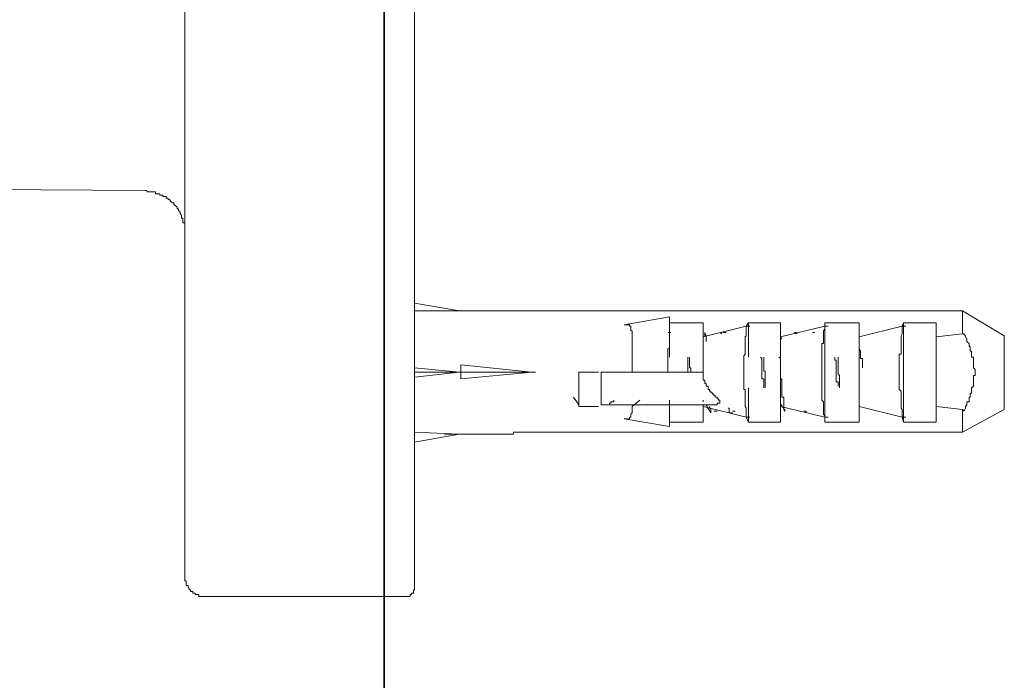
# Model space of a CAD drawing. Units: inches. Extents: x -323 to 1872, y -542 to 1075.
# Drawn here: x 1225 to 1279, y 624 to 660 of the extents above; entities that cross this region are included whole.
import ezdxf

# ---------------------------------------------------------------- set-up
doc = ezdxf.new("R2010")
doc.units = ezdxf.units.IN
doc.header["$MEASUREMENT"] = 0
doc.layers.add('图层 1', color=7, linetype='Continuous')

msp = doc.modelspace()

# ---------------------------------------------------------------- linework, layer by layer
at = {"layer": '图层 1', "color": 7, "lineweight": 35}
msp.add_lwpolyline([(1244.926, -357.784), (1244.926, 912.227)], dxfattribs=at)
at = {"layer": '图层 1', "color": 7, "lineweight": 9}
for points in [[(1234.091, 661.719), (1234.091, 660.217), (1234.091, 658.696), (1234.091, 658.032), (1234.091, 657.267), (1234.091, 656.493), (1234.091, 655.764), (1234.091, 655.1), (1234.091, 654.326), (1234.091, 653.57), (1234.091, 652.905), (1234.091, 652.14), (1234.091, 651.804), (1234.091, 651.458), (1234.091, 651.13), (1234.091, 650.711), (1234.091, 650.374), (1234.091, 650.037), (1234.091, 649.7), (1234.091, 649.363), (1234.091, 649.045), (1234.091, 648.68), (1234.091, 648.353), (1234.091, 648.025), (1234.091, 647.679), (1234.091, 647.351), (1234.091, 646.996), (1234.091, 646.677), (1234.091, 646.331), (1234.091, 646.003), (1234.091, 645.667), (1234.091, 645.339), (1234.091, 645.002), (1234.091, 644.747), (1234.091, 644.41), (1234.091, 644.073), (1234.091, 643.727), (1234.091, 643.49), (1234.091, 643.135), (1234.091, 642.826), (1234.091, 642.552), (1234.091, 642.225), (1234.091, 641.961), (1234.091, 641.651), (1234.091, 641.378), (1234.091, 641.05), (1234.091, 640.786), (1234.091, 640.54), (1234.091, 640.203), (1234.091, 639.957), (1234.091, 639.693), (1234.091, 639.366), (1234.091, 639.12), (1234.091, 638.856), (1234.091, 638.601), (1234.091, 638.346), (1234.091, 638.1), (1234.091, 637.872), (1234.091, 637.599), (1234.091, 637.344), (1234.091, 637.098), (1234.091, 636.852), (1234.091, 636.679), (1234.091, 636.406), (1234.091, 636.17), (1234.091, 636.006), (1234.091, 635.742), (1234.091, 635.505), (1234.091, 635.323), (1234.091, 635.077), (1234.091, 634.904), (1234.091, 634.74), (1234.091, 634.503), (1234.091, 634.33), (1234.091, 634.139), (1234.091, 633.993), (1234.091, 633.729), (1234.091, 633.565), (1234.091, 633.392), (1234.091, 633.219), (1234.091, 633.056), (1234.091, 632.873), (1234.091, 632.819), (1234.091, 632.637), (1234.091, 632.473), (1234.091, 632.3), (1234.091, 632.218), (1234.091, 632.054), (1234.091, 631.881), (1234.091, 631.799), (1234.091, 631.617), (1234.091, 631.553), (1234.091, 631.462), (1234.091, 631.28), (1234.091, 631.198), (1234.091, 631.125), (1234.091, 631.043), (1234.091, 630.952), (1234.091, 630.879), (1234.091, 630.788), (1234.091, 630.706), (1234.091, 630.624), (1234.091, 630.533), (1234.091, 630.47), (1234.091, 630.379), (1234.091, 630.278), (1234.091, 630.206), (1234.091, 630.124), (1234.091, 630.033)], [(1246.583, 629.441), (1246.583, 629.532), (1246.583, 629.595), (1246.583, 629.705), (1246.583, 629.778), (1246.583, 629.86), (1246.583, 629.951), (1246.583, 630.033), (1246.583, 630.124), (1246.583, 630.206), (1246.583, 630.278), (1246.583, 630.379), (1246.583, 630.47), (1246.583, 630.533), (1246.583, 630.706), (1246.583, 630.788), (1246.583, 630.879), (1246.583, 631.043), (1246.583, 631.125), (1246.583, 631.28), (1246.583, 631.371), (1246.583, 631.553), (1246.583, 631.617), (1246.583, 631.799), (1246.583, 631.972), (1246.583, 632.127), (1246.583, 632.3), (1246.583, 632.391), (1246.583, 632.564), (1246.583, 632.719), (1246.583, 632.873), (1246.583, 633.056), (1246.583, 633.32), (1246.583, 633.474), (1246.583, 633.647), (1246.583, 633.811), (1246.583, 634.084), (1246.583, 634.23), (1246.583, 634.394), (1246.583, 634.64), (1246.583, 634.822), (1246.583, 635.077), (1246.583, 635.323), (1246.583, 635.505), (1246.583, 635.742), (1246.583, 636.006), (1246.583, 636.17), (1246.583, 636.406), (1246.583, 636.679), (1246.583, 636.925), (1246.583, 637.189), (1246.583, 637.426), (1246.583, 637.699), (1246.583, 637.918), (1246.583, 638.182), (1246.583, 638.428), (1246.583, 638.765), (1246.583, 639.02), (1246.583, 639.284), (1246.583, 639.539), (1246.583, 639.875), (1246.583, 640.112), (1246.583, 640.458), (1246.583, 640.713), (1246.583, 641.05), (1246.583, 641.287), (1246.583, 641.651), (1246.583, 641.888), (1246.583, 642.225), (1246.583, 642.471), (1246.583, 642.826), (1246.583, 643.135), (1246.583, 643.49), (1246.583, 643.727), (1246.583, 644.073), (1246.583, 644.41), (1246.583, 644.747), (1246.583, 645.084), (1246.583, 645.421), (1246.583, 645.739), (1246.583, 646.085), (1246.583, 646.44), (1246.583, 646.759), (1246.583, 647.105), (1246.583, 647.442), (1246.583, 647.779), (1246.583, 648.107), (1246.583, 648.444), (1246.583, 648.799), (1246.583, 649.108), (1246.583, 649.536), (1246.583, 649.855), (1246.583, 650.219), (1246.583, 650.556), (1246.583, 650.966), (1246.583, 651.285), (1246.583, 651.64), (1246.583, 651.967), (1246.583, 652.714), (1246.583, 653.479), (1246.583, 654.235), (1246.583, 655.009), (1246.583, 655.682), (1246.583, 656.438), (1246.583, 657.185), (1246.583, 657.95), (1246.583, 658.696), (1246.583, 660.217), (1246.583, 661.719)], [(1195.101, 651.275), (1231.905, 651.039)], [(1234.091, 648.799), (1234.091, 648.853), (1234.091, 648.935), (1234.091, 649.045), (1234.091, 649.108), (1234.091, 649.199), (1234.091, 649.281), (1233.981, 649.281), (1233.981, 649.363), (1233.981, 649.445), (1233.981, 649.536), (1233.909, 649.536), (1233.909, 649.618), (1233.909, 649.7), (1233.836, 649.791), (1233.836, 649.855), (1233.745, 649.955), (1233.745, 650.037), (1233.672, 650.037), (1233.672, 650.137), (1233.563, 650.219), (1233.49, 650.292), (1233.49, 650.374), (1233.417, 650.374), (1233.308, 650.456), (1233.253, 650.556), (1233.18, 650.556), (1233.18, 650.62), (1233.071, 650.62), (1233.071, 650.711), (1233.016, 650.711), (1232.889, 650.711), (1232.889, 650.793), (1232.816, 650.793), (1232.725, 650.793), (1232.725, 650.866), (1232.652, 650.866), (1232.579, 650.866), (1232.488, 650.866), (1232.488, 650.966), (1232.415, 650.966), (1232.306, 650.966), (1232.233, 650.966), (1232.16, 650.966), (1232.051, 650.966), (1231.997, 651.048), (1231.905, 651.048)], [(1249.042, 644.492), (1246.583, 644.902)], [(1249.042, 644.492), (1246.583, 644.492)], [(1251.883, 644.492), (1248.222, 644.492)], [(1252.32, 644.492), (1252.21, 644.492), (1252.156, 644.492), (1252.065, 644.492), (1251.974, 644.492), (1251.883, 644.492)], [(1251.883, 644.492), (1251.974, 644.492), (1252.065, 644.492), (1252.156, 644.492), (1252.21, 644.492), (1252.32, 644.492)], [(1276.413, 644.492), (1252.32, 644.492)], [(1276.413, 643.235), (1276.413, 644.492)], [(1278.689, 643.135), (1276.413, 644.492)], [(1258.002, 643.727), (1260.46, 644.155)], [(1258.002, 643.727), (1260.46, 644.155)], [(1258.439, 641.141), (1258.439, 641.287), (1258.439, 641.378), (1258.439, 641.46), (1258.439, 641.551), (1258.439, 641.651), (1258.439, 641.724), (1258.439, 641.806), (1258.439, 641.888), (1258.439, 641.961), (1258.439, 642.043), (1258.439, 642.134), (1258.439, 642.225), (1258.439, 642.298), (1258.439, 642.398), (1258.439, 642.471), (1258.439, 642.552), (1258.439, 642.634), (1258.439, 642.716), (1258.439, 642.826), (1258.439, 642.898), (1258.439, 642.953), (1258.439, 643.071), (1258.439, 643.135), (1258.439, 643.235), (1258.439, 643.317), (1258.439, 643.399), (1258.366, 643.399), (1258.366, 643.49), (1258.366, 643.572), (1258.366, 643.645), (1258.293, 643.645), (1258.293, 643.727), (1258.184, 643.727), (1258.111, 643.727), (1258.002, 643.727)], [(1260.46, 644.155), (1260.46, 643.836)], [(1260.46, 643.836), (1262.299, 643.836)], [(1260.46, 643.235), (1260.46, 643.836)], [(1262.299, 643.836), (1262.299, 643.071)], [(1264.758, 643.836), (1264.63, 643.645)], [(1264.758, 643.836), (1266.506, 643.836)], [(1264.758, 641.961), (1264.758, 643.836)], [(1266.506, 643.836), (1266.506, 643.071)], [(1268.928, 643.836), (1270.785, 643.836)], [(1268.928, 643.836), (1268.928, 643.645)], [(1268.928, 638.428), (1268.928, 643.836)], [(1270.785, 643.836), (1270.785, 643.071)], [(1273.208, 643.836), (1273.135, 643.645)], [(1273.208, 643.836), (1274.974, 643.836)], [(1273.208, 638.428), (1273.208, 643.836)], [(1274.974, 643.836), (1274.974, 643.071)], [(1260.369, 643.317), (1260.533, 643.317)], [(1260.369, 641.141), (1260.369, 641.287), (1260.369, 641.378), (1260.369, 641.46), (1260.369, 641.551), (1260.369, 641.651), (1260.369, 641.724), (1260.369, 641.806), (1260.369, 641.888), (1260.369, 641.961), (1260.369, 642.043), (1260.369, 642.134), (1260.369, 642.225), (1260.369, 642.298), (1260.369, 642.398), (1260.46, 642.471), (1260.46, 642.552), (1260.46, 642.634), (1260.46, 642.716), (1260.46, 642.826), (1260.46, 642.898), (1260.46, 642.953), (1260.46, 643.071), (1260.46, 643.135), (1260.46, 643.235)], [(1260.46, 641.961), (1260.46, 643.235)], [(1262.299, 643.071), (1264.63, 643.645)], [(1262.463, 642.826), (1262.463, 642.898), (1262.463, 642.953), (1262.463, 643.071), (1262.463, 643.135), (1262.39, 643.135), (1262.39, 643.235), (1262.39, 643.317)], [(1262.463, 643.135), (1262.39, 643.317)], [(1263.21, 643.317), (1263.319, 643.235)], [(1263.374, 643.317), (1263.556, 643.317)], [(1264.63, 638.692), (1264.63, 638.765), (1264.63, 638.856), (1264.63, 638.938), (1264.63, 639.02), (1264.63, 639.12), (1264.63, 639.193), (1264.576, 639.284), (1264.576, 639.366), (1264.576, 639.457), (1264.576, 639.539), (1264.576, 639.63), (1264.576, 639.693), (1264.576, 639.784), (1264.576, 639.875), (1264.576, 639.957), (1264.576, 640.03), (1264.576, 640.112), (1264.576, 640.203), (1264.503, 640.203), (1264.503, 640.294), (1264.503, 640.385), (1264.503, 640.458), (1264.503, 640.54), (1264.503, 640.631), (1264.503, 640.713), (1264.503, 640.786), (1264.503, 640.868), (1264.503, 640.959), (1264.503, 641.05), (1264.503, 641.141), (1264.503, 641.205), (1264.503, 641.287), (1264.503, 641.378), (1264.503, 641.46), (1264.503, 641.551), (1264.503, 641.651), (1264.503, 641.724), (1264.503, 641.806), (1264.503, 641.888), (1264.503, 641.961), (1264.503, 642.043), (1264.576, 642.134), (1264.576, 642.225), (1264.576, 642.298), (1264.576, 642.398), (1264.576, 642.471), (1264.576, 642.552), (1264.576, 642.634), (1264.576, 642.716), (1264.576, 642.826), (1264.576, 642.898), (1264.576, 642.953), (1264.576, 643.071), (1264.63, 643.135), (1264.63, 643.235), (1264.63, 643.317), (1264.63, 643.399), (1264.63, 643.49), (1264.63, 643.645)], [(1264.63, 643.645), (1264.831, 643.645)], [(1266.506, 643.071), (1268.928, 643.645)], [(1266.579, 642.953), (1266.506, 643.135)], [(1267.253, 643.317), (1267.344, 643.317), (1267.344, 643.235)], [(1267.416, 643.235), (1267.344, 643.317)], [(1268.382, 643.317), (1268.254, 643.317)], [(1268.928, 638.692), (1268.928, 638.765), (1268.855, 638.856), (1268.855, 638.938), (1268.855, 639.02), (1268.855, 639.12), (1268.855, 639.193), (1268.855, 639.284), (1268.855, 639.366), (1268.855, 639.457), (1268.855, 639.539), (1268.764, 639.63), (1268.764, 639.693), (1268.764, 639.784), (1268.764, 639.875), (1268.764, 639.957), (1268.764, 640.03), (1268.764, 640.112), (1268.764, 640.203), (1268.764, 640.294), (1268.764, 640.385), (1268.764, 640.458), (1268.764, 640.54), (1268.764, 640.631), (1268.764, 640.713), (1268.764, 640.786), (1268.764, 640.868), (1268.764, 640.959), (1268.764, 641.05), (1268.764, 641.141), (1268.764, 641.205), (1268.764, 641.287), (1268.764, 641.378), (1268.764, 641.46), (1268.764, 641.551), (1268.764, 641.651), (1268.764, 641.724), (1268.764, 641.806), (1268.764, 641.888), (1268.764, 641.961), (1268.764, 642.043), (1268.764, 642.134), (1268.764, 642.225), (1268.764, 642.298), (1268.764, 642.398), (1268.764, 642.471), (1268.764, 642.552), (1268.764, 642.634), (1268.764, 642.716), (1268.855, 642.716), (1268.855, 642.826), (1268.855, 642.898), (1268.855, 642.953), (1268.855, 643.071), (1268.855, 643.135), (1268.855, 643.235), (1268.855, 643.317), (1268.855, 643.399), (1268.928, 643.49), (1268.928, 643.645)], [(1268.928, 643.645), (1269.11, 643.645)], [(1270.785, 643.071), (1273.135, 643.645)], [(1273.135, 638.692), (1273.135, 638.765), (1273.135, 638.856), (1273.135, 638.938), (1273.135, 639.02), (1273.135, 639.12), (1273.08, 639.193), (1273.08, 639.284), (1273.08, 639.366), (1273.08, 639.457), (1273.08, 639.539), (1273.08, 639.63), (1273.08, 639.693), (1273.08, 639.784), (1273.08, 639.875), (1273.08, 639.957), (1273.08, 640.03), (1273.08, 640.112), (1272.971, 640.203), (1272.971, 640.294), (1272.971, 640.385), (1272.971, 640.458), (1272.971, 640.54), (1272.971, 640.631), (1272.971, 640.713), (1272.971, 640.786), (1272.971, 640.868), (1272.971, 640.959), (1272.971, 641.05), (1272.971, 641.141), (1272.971, 641.205), (1272.971, 641.287), (1272.971, 641.378), (1272.971, 641.46), (1272.971, 641.551), (1272.971, 641.651), (1272.971, 641.724), (1272.971, 641.806), (1272.971, 641.888), (1272.971, 641.961), (1272.971, 642.043), (1272.971, 642.134), (1273.08, 642.134), (1273.08, 642.225), (1273.08, 642.298), (1273.08, 642.398), (1273.08, 642.471), (1273.08, 642.552), (1273.08, 642.634), (1273.08, 642.716), (1273.08, 642.826), (1273.08, 642.898), (1273.08, 642.953), (1273.08, 643.071), (1273.08, 643.135), (1273.135, 643.235), (1273.135, 643.317), (1273.135, 643.399), (1273.135, 643.49), (1273.135, 643.645)], [(1273.135, 643.645), (1273.335, 643.645)], [(1274.974, 643.071), (1276.413, 643.235)], [(1276.413, 643.235), (1276.485, 643.235)], [(1276.485, 643.235), (1276.577, 643.135), (1276.577, 643.071), (1276.649, 642.953), (1276.649, 642.898), (1276.649, 642.826), (1276.777, 642.716), (1276.777, 642.634), (1276.777, 642.552), (1276.831, 642.552), (1276.831, 642.471), (1276.831, 642.398), (1276.831, 642.298), (1276.904, 642.298), (1276.904, 642.225), (1276.904, 642.134), (1276.904, 642.043), (1276.904, 641.961), (1277.014, 641.961), (1277.014, 641.888), (1277.014, 641.806), (1277.014, 641.724), (1277.014, 641.651), (1277.014, 641.551), (1277.014, 641.46), (1277.014, 641.378), (1277.105, 641.287), (1277.105, 641.205), (1277.105, 641.141), (1277.105, 641.05), (1277.105, 640.959), (1277.014, 640.959), (1277.014, 640.868), (1277.014, 640.786), (1277.014, 640.713), (1277.014, 640.631), (1277.014, 640.54), (1277.014, 640.458), (1277.014, 640.385), (1276.904, 640.294), (1276.904, 640.203), (1276.904, 640.112), (1276.904, 640.03), (1276.831, 639.957), (1276.831, 639.875), (1276.831, 639.784), (1276.777, 639.784), (1276.777, 639.693), (1276.777, 639.63), (1276.777, 639.539), (1276.649, 639.539), (1276.649, 639.457), (1276.649, 639.366), (1276.577, 639.284), (1276.577, 639.193), (1276.485, 639.02)], [(1278.689, 639.12), (1278.689, 639.193), (1278.689, 639.284), (1278.689, 639.366), (1278.689, 639.457), (1278.689, 639.539), (1278.689, 639.63), (1278.689, 639.693), (1278.689, 639.784), (1278.689, 639.875), (1278.689, 639.957), (1278.689, 640.03), (1278.689, 640.112), (1278.689, 640.203), (1278.689, 640.294), (1278.689, 640.385), (1278.689, 640.458), (1278.689, 640.54), (1278.689, 640.631), (1278.689, 640.713), (1278.689, 640.786), (1278.689, 640.868), (1278.689, 640.959), (1278.689, 641.05), (1278.689, 641.141), (1278.689, 641.205), (1278.689, 641.287), (1278.689, 641.378), (1278.689, 641.46), (1278.689, 641.551), (1278.689, 641.651), (1278.689, 641.724), (1278.689, 641.806), (1278.689, 641.888), (1278.689, 641.961), (1278.689, 642.043), (1278.689, 642.134), (1278.689, 642.225), (1278.689, 642.298), (1278.689, 642.398), (1278.689, 642.471), (1278.689, 642.552), (1278.689, 642.634), (1278.689, 642.716), (1278.689, 642.826), (1278.689, 642.898), (1278.689, 642.953), (1278.689, 643.071), (1278.689, 643.135)], [(1262.299, 643.071), (1262.299, 642.898), (1262.299, 642.826), (1262.299, 642.716), (1262.299, 642.634), (1262.299, 642.552), (1262.299, 642.471), (1262.299, 642.398), (1262.299, 642.298), (1262.299, 642.225), (1262.299, 642.134), (1262.299, 642.043), (1262.299, 641.961), (1262.299, 641.888), (1262.299, 641.806), (1262.299, 641.724), (1262.299, 641.651), (1262.299, 641.551), (1262.299, 641.46), (1262.299, 641.378), (1262.299, 641.287), (1262.299, 641.141)], [(1266.506, 643.071), (1266.506, 642.898), (1266.506, 642.826), (1266.506, 642.716), (1266.506, 642.634), (1266.506, 642.552), (1266.506, 642.471), (1266.506, 642.398), (1266.506, 642.298), (1266.506, 642.225), (1266.506, 642.134), (1266.506, 642.043), (1266.506, 641.961), (1266.506, 641.888), (1266.506, 641.806), (1266.506, 641.724), (1266.506, 641.651), (1266.506, 641.551), (1266.506, 641.46), (1266.506, 641.378), (1266.506, 641.287), (1266.506, 641.141), (1266.506, 641.05), (1266.506, 640.868), (1266.506, 640.786), (1266.506, 640.713), (1266.506, 640.631), (1266.506, 640.54), (1266.506, 640.458), (1266.506, 640.385), (1266.506, 640.294), (1266.506, 640.203), (1266.506, 640.112), (1266.506, 640.03), (1266.506, 639.957), (1266.506, 639.875), (1266.506, 639.784), (1266.506, 639.693), (1266.506, 639.63), (1266.506, 639.539), (1266.506, 639.366), (1266.506, 639.284)], [(1270.785, 643.071), (1270.785, 642.898), (1270.785, 642.826), (1270.785, 642.716), (1270.785, 642.634), (1270.785, 642.552), (1270.785, 642.471), (1270.785, 642.398), (1270.785, 642.298), (1270.785, 642.225), (1270.785, 642.134), (1270.785, 642.043), (1270.785, 641.961), (1270.785, 641.888), (1270.785, 641.806), (1270.785, 641.724), (1270.785, 641.651), (1270.785, 641.551), (1270.785, 641.46), (1270.785, 641.378), (1270.785, 641.287), (1270.785, 641.141), (1270.785, 641.05), (1270.785, 640.868), (1270.785, 640.786), (1270.785, 640.713), (1270.785, 640.631), (1270.785, 640.54), (1270.785, 640.458), (1270.785, 640.385), (1270.785, 640.294), (1270.785, 640.203), (1270.785, 640.112), (1270.785, 640.03), (1270.785, 639.957), (1270.785, 639.875), (1270.785, 639.784), (1270.785, 639.693), (1270.785, 639.63), (1270.785, 639.539), (1270.785, 639.366), (1270.785, 639.284)], [(1274.974, 643.071), (1274.974, 642.898), (1274.974, 642.826), (1274.974, 642.716), (1274.974, 642.634), (1274.974, 642.552), (1274.974, 642.471), (1274.974, 642.398), (1274.974, 642.298), (1274.974, 642.225), (1274.974, 642.134), (1274.974, 642.043), (1274.974, 641.961), (1274.974, 641.888), (1274.974, 641.806), (1274.974, 641.724), (1274.974, 641.651), (1274.974, 641.551), (1274.974, 641.46), (1274.974, 641.378), (1274.974, 641.287), (1274.974, 641.141), (1274.974, 641.05), (1274.974, 640.868), (1274.974, 640.786), (1274.974, 640.713), (1274.974, 640.631), (1274.974, 640.54), (1274.974, 640.458), (1274.974, 640.385), (1274.974, 640.294), (1274.974, 640.203), (1274.974, 640.112), (1274.974, 640.03), (1274.974, 639.957), (1274.974, 639.875), (1274.974, 639.784), (1274.974, 639.693), (1274.974, 639.63), (1274.974, 639.539), (1274.974, 639.366), (1274.974, 639.284)], [(1270.968, 641.378), (1270.968, 641.46), (1270.968, 641.551), (1270.968, 641.651), (1270.968, 641.724), (1270.968, 641.806), (1270.968, 641.888), (1270.858, 641.888), (1270.858, 641.961), (1270.858, 642.043), (1270.858, 642.134), (1270.858, 642.225), (1270.858, 642.298), (1270.785, 642.398)], [(1249.115, 641.551), (1252.975, 641.141)], [(1249.115, 641.551), (1249.115, 641.141)], [(1261.462, 641.961), (1261.462, 641.888), (1261.462, 641.806), (1261.462, 641.724), (1261.462, 641.651), (1261.462, 641.551), (1261.462, 641.46), (1261.462, 641.378), (1261.462, 641.287), (1261.462, 641.205), (1261.462, 641.141)], [(1261.625, 641.141), (1261.625, 641.205), (1261.625, 641.287), (1261.625, 641.378), (1261.553, 641.378), (1261.553, 641.46), (1261.553, 641.551), (1261.553, 641.651), (1261.553, 641.724), (1261.553, 641.806), (1261.553, 641.888), (1261.553, 641.961)], [(1265.413, 641.961), (1265.486, 641.888), (1265.486, 641.806), (1265.486, 641.724), (1265.486, 641.651), (1265.486, 641.551), (1265.486, 641.46), (1265.486, 641.378), (1265.486, 641.287), (1265.486, 641.205), (1265.486, 641.141), (1265.486, 641.05), (1265.486, 640.959), (1265.486, 640.868), (1265.486, 640.786), (1265.595, 640.786), (1265.595, 640.713), (1265.595, 640.631), (1265.595, 640.54), (1265.595, 640.458), (1265.595, 640.385), (1265.595, 640.294)], [(1265.668, 640.294), (1265.668, 640.385), (1265.668, 640.458), (1265.668, 640.54), (1265.668, 640.631), (1265.668, 640.713), (1265.668, 640.786), (1265.668, 640.868), (1265.668, 640.959), (1265.668, 641.05), (1265.668, 641.141), (1265.668, 641.205), (1265.595, 641.205), (1265.595, 641.287), (1265.595, 641.378), (1265.595, 641.46), (1265.595, 641.551), (1265.595, 641.651), (1265.595, 641.724), (1265.595, 641.806), (1265.595, 641.888), (1265.595, 641.961)], [(1266.415, 641.961), (1266.506, 641.888), (1266.506, 641.806), (1266.506, 641.724), (1266.506, 641.651), (1266.506, 641.551), (1266.506, 641.46), (1266.506, 641.378), (1266.506, 641.287), (1266.506, 641.205), (1266.506, 641.141), (1266.506, 641.05), (1266.506, 640.868), (1266.506, 640.786), (1266.579, 640.786), (1266.579, 640.713), (1266.579, 640.631), (1266.579, 640.54), (1266.579, 640.458), (1266.579, 640.385), (1266.579, 640.294), (1266.579, 640.203), (1266.579, 640.112), (1266.579, 640.03), (1266.579, 639.957), (1266.579, 639.875), (1266.579, 639.784), (1266.688, 639.784), (1266.688, 639.693), (1266.688, 639.63), (1266.688, 639.539), (1266.688, 639.457), (1266.688, 639.366), (1266.688, 639.284), (1266.688, 639.193), (1266.688, 639.12), (1266.743, 639.12), (1266.743, 639.02)], [(1269.456, 641.961), (1269.456, 641.888), (1269.456, 641.806), (1269.529, 641.806), (1269.529, 641.724), (1269.529, 641.651), (1269.529, 641.551), (1269.529, 641.46), (1269.529, 641.378), (1269.529, 641.287), (1269.529, 641.205), (1269.529, 641.141), (1269.529, 641.05), (1269.529, 640.959), (1269.529, 640.868), (1269.529, 640.786), (1269.529, 640.713), (1269.529, 640.631), (1269.638, 640.631), (1269.638, 640.54), (1269.638, 640.458), (1269.638, 640.385)], [(1269.711, 640.294), (1269.711, 640.385), (1269.711, 640.458), (1269.711, 640.54), (1269.711, 640.631), (1269.711, 640.713), (1269.711, 640.786), (1269.711, 640.868), (1269.711, 640.959), (1269.638, 641.05), (1269.638, 641.141), (1269.638, 641.205), (1269.638, 641.287), (1269.638, 641.378), (1269.638, 641.46), (1269.638, 641.551), (1269.638, 641.651), (1269.638, 641.724), (1269.638, 641.806), (1269.638, 641.888), (1269.638, 641.961)], [(1246.583, 641.378), (1249.042, 641.141)], [(1249.115, 641.141), (1246.583, 641.141)], [(1249.042, 641.141), (1246.583, 640.868)], [(1249.042, 641.141), (1249.115, 641.141)], [(1249.042, 641.141), (1249.115, 641.141)], [(1252.975, 641.141), (1249.115, 641.141)], [(1252.975, 641.141), (1249.115, 640.786)], [(1249.115, 641.141), (1249.115, 640.786)], [(1252.975, 641.141), (1253.176, 641.141)], [(1252.975, 641.141), (1253.176, 641.141)], [(1255.525, 639.284), (1255.525, 639.457), (1255.525, 639.539), (1255.525, 639.63), (1255.525, 639.693), (1255.525, 639.784), (1255.525, 639.875), (1255.525, 639.957), (1255.525, 640.03), (1255.525, 640.112), (1255.525, 640.203), (1255.525, 640.294), (1255.525, 640.385), (1255.525, 640.458), (1255.525, 640.54), (1255.525, 640.631), (1255.525, 640.713), (1255.525, 640.786), (1255.525, 640.868), (1255.525, 640.959), (1255.525, 641.05), (1255.525, 641.141)], [(1255.525, 641.141), (1256.599, 641.141)], [(1255.525, 641.141), (1255.525, 639.284)], [(1256.745, 641.141), (1256.745, 639.366)], [(1257.437, 641.141), (1257.346, 641.141), (1257.273, 641.141), (1257.2, 641.141), (1257.109, 641.141), (1257.018, 641.141), (1256.927, 641.141), (1256.836, 641.141), (1256.745, 641.141)], [(1257.437, 641.141), (1262.299, 641.141)], [(1262.299, 641.141), (1262.299, 641.05), (1262.299, 640.959), (1262.299, 640.868), (1262.299, 640.786), (1262.299, 640.713), (1262.39, 640.713), (1262.39, 640.631), (1262.39, 640.54), (1262.463, 640.54), (1262.463, 640.458), (1262.463, 640.385), (1262.572, 640.385), (1262.572, 640.294), (1262.572, 640.203), (1262.645, 640.203), (1262.645, 640.112), (1262.718, 640.112), (1262.718, 640.03), (1262.809, 640.03), (1262.809, 639.957), (1262.882, 639.957), (1262.882, 639.875), (1262.955, 639.875), (1262.955, 639.784), (1263.064, 639.784), (1263.064, 639.693), (1263.137, 639.693), (1263.137, 639.63), (1263.21, 639.63)], [(1264.758, 638.428), (1264.758, 640.294)], [(1255.233, 639.784), (1255.525, 639.366)], [(1257.437, 639.63), (1257.437, 639.539), (1257.346, 639.539), (1257.273, 639.539), (1257.273, 639.457), (1257.2, 639.457), (1257.2, 639.366), (1257.109, 639.366), (1257.018, 639.366)], [(1258.857, 639.63), (1258.439, 639.284)], [(1260.46, 639.02), (1260.46, 639.63)], [(1260.46, 639.02), (1260.46, 639.63)], [(1262.299, 639.539), (1262.299, 639.63)], [(1262.645, 639.366), (1262.718, 639.366), (1262.809, 639.366), (1262.882, 639.366), (1262.955, 639.366), (1263.064, 639.366), (1263.064, 639.457), (1263.137, 639.457), (1263.21, 639.457), (1263.21, 639.539), (1263.21, 639.63)], [(1256.599, 639.284), (1255.525, 639.284)], [(1256.745, 639.366), (1256.836, 639.366), (1256.927, 639.366), (1257.018, 639.366)], [(1257.018, 639.366), (1257.346, 639.366), (1257.528, 639.366), (1257.692, 639.366), (1257.838, 639.366), (1257.929, 639.366), (1258.002, 639.366), (1258.111, 639.366), (1258.184, 639.366), (1258.293, 639.366), (1258.366, 639.366), (1258.439, 639.366), (1258.53, 639.366), (1258.602, 639.366), (1258.675, 639.366), (1258.785, 639.366), (1258.857, 639.366), (1258.93, 639.366), (1259.021, 639.366), (1259.094, 639.366), (1259.203, 639.366), (1259.276, 639.366), (1259.386, 639.366), (1259.44, 639.366), (1259.513, 639.366), (1259.622, 639.366), (1259.677, 639.366), (1259.804, 639.366), (1259.877, 639.366), (1259.95, 639.366), (1260.041, 639.366), (1260.114, 639.366), (1260.187, 639.366), (1260.278, 639.366), (1260.46, 639.366), (1260.533, 639.366), (1260.606, 639.366), (1260.715, 639.366), (1260.77, 639.366), (1260.879, 639.366), (1260.97, 639.366), (1261.061, 639.366), (1261.134, 639.366), (1261.207, 639.366), (1261.371, 639.366), (1261.462, 639.366), (1261.553, 639.366), (1261.625, 639.366), (1261.698, 639.366), (1261.917, 639.366), (1262.154, 639.366), (1262.299, 639.366), (1262.645, 639.366)], [(1258.439, 639.284), (1258.439, 639.193), (1258.439, 639.12), (1258.439, 639.02), (1258.439, 638.938), (1258.366, 638.856), (1258.366, 638.765), (1258.366, 638.692), (1258.293, 638.692), (1258.293, 638.601), (1258.184, 638.601), (1258.111, 638.601), (1258.002, 638.601)], [(1260.46, 638.428), (1260.46, 639.02)], [(1262.299, 639.366), (1262.299, 639.284)], [(1262.299, 639.284), (1262.299, 638.428)], [(1264.63, 638.692), (1262.299, 639.284)], [(1262.463, 639.366), (1262.718, 638.938)], [(1262.882, 639.02), (1263.064, 639.02)], [(1263.665, 639.193), (1263.72, 639.193), (1263.72, 639.12), (1263.72, 639.02)], [(1263.72, 639.02), (1263.72, 638.938)], [(1263.72, 638.938), (1263.902, 638.938)], [(1263.902, 639.02), (1264.047, 639.02)], [(1266.506, 639.366), (1266.579, 639.366), (1266.579, 639.284), (1266.688, 639.193), (1266.688, 639.12), (1266.743, 639.02)], [(1266.506, 639.284), (1266.506, 638.428)], [(1268.928, 638.692), (1266.506, 639.284)], [(1267.781, 639.02), (1267.908, 639.02)], [(1267.908, 639.02), (1267.835, 639.02)], [(1267.908, 638.938), (1267.908, 639.02)], [(1270.785, 639.284), (1270.785, 638.428)], [(1273.135, 638.692), (1270.785, 639.284)], [(1274.974, 639.284), (1274.974, 638.428)], [(1276.413, 639.12), (1274.974, 639.284)], [(1276.413, 637.872), (1276.413, 639.12)], [(1276.413, 637.872), (1278.689, 639.12)], [(1276.413, 639.12), (1276.485, 639.02)], [(1260.46, 638.182), (1258.002, 638.601)], [(1260.46, 638.182), (1258.002, 638.601)], [(1260.46, 638.428), (1260.46, 638.182)], [(1262.299, 638.428), (1260.46, 638.428)], [(1264.63, 638.692), (1264.831, 638.692)], [(1264.63, 638.692), (1264.758, 638.428)], [(1266.506, 638.428), (1264.758, 638.428)], [(1268.928, 638.692), (1269.11, 638.692)], [(1268.928, 638.692), (1268.928, 638.428)], [(1270.785, 638.428), (1268.928, 638.428)], [(1273.135, 638.692), (1273.335, 638.692)], [(1273.135, 638.692), (1273.208, 638.428)], [(1274.974, 638.428), (1273.208, 638.428)], [(1246.583, 637.872), (1249.042, 637.763)], [(1252.32, 637.872), (1252.21, 637.872), (1252.156, 637.872), (1252.065, 637.872), (1251.974, 637.872), (1251.974, 637.763), (1251.883, 637.763)], [(1251.883, 637.763), (1251.974, 637.763), (1251.974, 637.872), (1252.065, 637.872), (1252.156, 637.872), (1252.21, 637.872), (1252.32, 637.872)], [(1252.32, 637.872), (1276.413, 637.872)], [(1246.583, 637.344), (1249.042, 637.763)], [(1248.222, 637.763), (1251.883, 637.763)], [(1234.091, 630.033), (1234.091, 629.951), (1234.091, 629.86), (1234.091, 629.778), (1234.164, 629.778), (1234.164, 629.705), (1234.164, 629.595), (1234.164, 629.532), (1234.273, 629.532), (1234.273, 629.441), (1234.328, 629.359), (1234.328, 629.286), (1234.4, 629.286), (1234.4, 629.204), (1234.51, 629.204), (1234.51, 629.113), (1234.582, 629.113), (1234.655, 629.113), (1234.655, 629.04), (1234.765, 629.04), (1234.837, 629.04), (1234.837, 628.931), (1234.928, 628.931), (1235.001, 628.931), (1235.074, 628.931), (1235.183, 628.931)], [(1246.037, 628.931), (1246.11, 628.931), (1246.165, 628.931), (1246.274, 628.931), (1246.347, 628.931), (1246.347, 629.04), (1246.419, 629.04), (1246.419, 629.113), (1246.529, 629.113), (1246.529, 629.204), (1246.529, 629.286), (1246.583, 629.286), (1246.583, 629.359), (1246.583, 629.441)], [(1235.183, 628.931), (1246.037, 628.931)]]:
    msp.add_lwpolyline(points, dxfattribs=at)
msp.add_open_spline([(1262.645, 639.284), (1262.645, 639.284), (1262.645, 639.193), (1262.645, 639.193), (1262.645, 639.193), (1262.718, 639.193), (1262.718, 639.193), (1262.718, 639.193), (1262.718, 639.12), (1262.718, 639.12), (1262.718, 639.12), (1262.718, 639.02), (1262.718, 639.02), (1262.718, 639.02), (1262.718, 638.938), (1262.718, 638.938), (1262.718, 638.938), (1262.718, 639.02), (1262.718, 639.02)], degree=3, knots=[0, 0, 0, 0, 1, 1, 1, 2, 2, 2, 3, 3, 3, 4, 4, 4, 5, 5, 5, 6, 6, 6, 6], dxfattribs=at)

doc.saveas('drawing.dxf')
